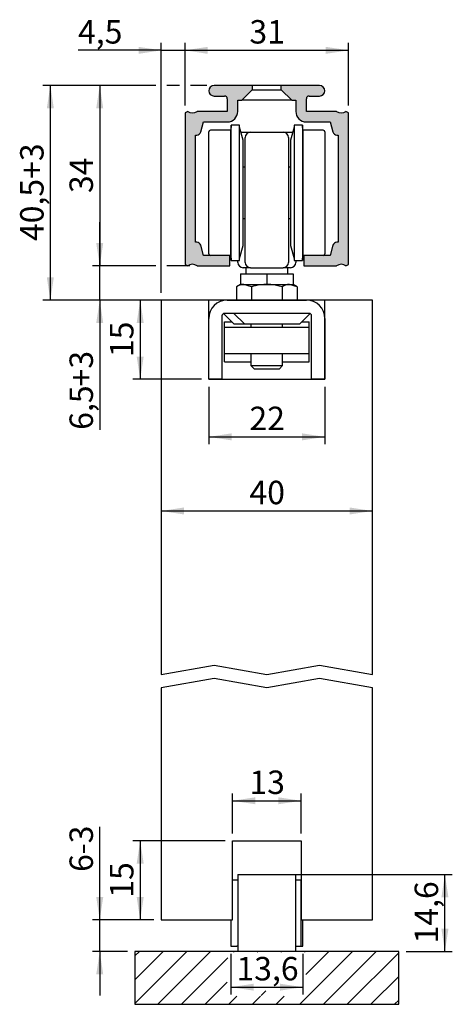
# Model space of a CAD drawing. Units: millimetres. Extents: x 58 to 140, y 3 to 190.
import ezdxf

# ---------------------------------------------------------------- set-up
doc = ezdxf.new("R2010")
doc.units = ezdxf.units.MM
doc.header["$LTSCALE"] = 1.4
doc.linetypes.add('SLD-Durchgehend', pattern=[0])
doc.layers.add('EMB', color=7, linetype='SLD-Durchgehend')
doc.styles.add('SLDTEXTSTYLE0', font='ARIAL.TTF', dxfattribs={"width": 0.948})
doc.dimstyles.new('SLDDIMSTYLE0', dxfattribs={"dimtxt": 4.314775, "dimasz": 4.314775, "dimexe": 0, "dimexo": 0.0625, "dimgap": 1.078694, "dimtad": 1, "dimrnd": 1e-09, "dimzin": 12, "dimdsep": 46, "dimtxsty": 'SLDTEXTSTYLE0', "dimsah": 1, "dimcen": 0.09, "dimadec": 0, "dimazin": 3, "dimtfac": 1, "dimtmove": 0, "dimatfit": 0, "dimfxl": 0, "dimfrac": 2, "dimtolj": 1, "dimtzin": 12, "dimarcsym": 0})
doc.dimstyles.new('SLDDIMSTYLE1', dxfattribs={"dimtxt": 4.314775, "dimasz": 4.314775, "dimexe": 0, "dimexo": 0.0625, "dimgap": 1.078694, "dimtad": 1, "dimrnd": 1e-09, "dimzin": 12, "dimdsep": 46, "dimtxsty": 'SLDTEXTSTYLE0', "dimsah": 1, "dimcen": 0.09, "dimadec": 0, "dimazin": 3, "dimtfac": 1, "dimtofl": 0, "dimtmove": 0, "dimatfit": 3, "dimfxl": 0, "dimfrac": 2, "dimtolj": 1, "dimtzin": 12, "dimarcsym": 0})
doc.dimstyles.new('SLDDIMSTYLE2', dxfattribs={"dimtxt": 4.314775, "dimasz": 4.314775, "dimexe": 0, "dimexo": 0.0625, "dimgap": 1.078694, "dimtad": 1, "dimdec": 0, "dimrnd": 1e-09, "dimzin": 12, "dimdsep": 46, "dimtxsty": 'SLDTEXTSTYLE0', "dimsah": 1, "dimcen": 0.09, "dimadec": 0, "dimazin": 3, "dimtfac": 1, "dimtdec": 0, "dimtofl": 0, "dimtmove": 0, "dimatfit": 3, "dimfxl": 0, "dimfrac": 2, "dimtolj": 1, "dimtzin": 12, "dimarcsym": 0})

# ---------------------------------------------------------------- blocks, each defined once
blk = doc.blocks.new('SW_HATCH_0')
at = {"color": 0, "linetype": 'SLD-Durchgehend'}
for p, q in [((0, 0), (-0.84, -0.84)), ((4.49, 0), (-0.84, -5.33)), ((8.98, 0), (-0.84, -9.82)), ((13.47, 0), (3.47, -10)), ((17.96, 0), (17.84, -0.12)), ((22.45, 0), (22.33, -0.12)), ((26.94, 0), (26.82, -0.12)), ((40.41, 0), (30.41, -10)), ((31.43, 0), (31.31, -0.12)), ((35.92, 0), (31.57, -4.35)), ((44.9, 0), (34.9, -10)), ((16.75, -1.21), (7.96, -10)), ((49.16, -0.23), (39.39, -10)), ((49.16, -4.72), (43.88, -10)), ((16.66, -5.79), (12.45, -10)), ((23.98, -7.45), (23.07, -8.36)), ((18.48, -8.47), (16.94, -10)), ((22.97, -8.47), (21.43, -10)), ((27.46, -8.47), (25.92, -10)), ((49.16, -9.21), (48.37, -10))]:
    blk.add_line(p, q, dxfattribs=at)
blk = doc.blocks.new('_D')
at = {"layer": 'EMB', "color": 7}
for p, q in [((73.21, 19.28), (73.21, 36.95)), ((83.48, 19.28), (71.81, 19.28)), ((73.21, 13.28), (73.21, 19.28)), ((78.48, 13.28), (71.81, 13.28)), ((73.21, 13.28), (73.21, 4.98))]:
    blk.add_line(p, q, dxfattribs=at)
for points in [[(73.21, 19.28), (73.87, 23.6), (72.55, 23.6)], [(73.21, 13.28), (72.55, 8.97), (73.87, 8.97)]]:
    blk.add_solid(points, dxfattribs=at)
at = {"layer": 'EMB', "color": 7, "attachment_point": 1, "rotation": 90, "style": 'SLDTEXTSTYLE0'}
for s, insert, char_height in [('-3', (67.48, 31.69), 4.445), ('6', (67.48, 28.39), 4.44)]:
    blk.add_mtext(s, dxfattribs=dict(at, insert=insert, char_height=char_height))
blk = doc.blocks.new('_D_1')
at = {"layer": 'EMB', "color": 7}
for p, q in [((96.98, 34.28), (79.48, 34.28)), ((80.88, 34.28), (80.88, 19.28)), ((83.48, 19.28), (79.48, 19.28))]:
    blk.add_line(p, q, dxfattribs=at)
for points in [[(80.88, 34.28), (80.21, 29.97), (81.54, 29.97)], [(80.88, 19.28), (81.54, 23.6), (80.21, 23.6)]]:
    blk.add_solid(points, dxfattribs=at)
at = {"layer": 'EMB', "color": 7, "insert": (75.15, 23.49), "char_height": 4.445, "attachment_point": 1, "rotation": 90, "style": 'SLDTEXTSTYLE0'}
blk.add_mtext('15', dxfattribs=at)
blk = doc.blocks.new('_D_2')
at = {"layer": 'EMB', "color": 7}
for p, q in [((98.08, 12.88), (98.08, 5.13)), ((111.68, 12.88), (111.68, 5.13)), ((98.08, 6.53), (111.68, 6.53))]:
    blk.add_line(p, q, dxfattribs=at)
for points in [[(98.08, 6.53), (102.39, 5.87), (102.39, 7.19)], [(111.68, 6.53), (107.36, 7.19), (107.36, 5.87)]]:
    blk.add_solid(points, dxfattribs=at)
at = {"layer": 'EMB', "color": 7, "insert": (99.12, 12.26), "char_height": 4.445, "attachment_point": 1, "style": 'SLDTEXTSTYLE0'}
blk.add_mtext('13,6', dxfattribs=at)
blk = doc.blocks.new('_D_3')
at = {"layer": 'EMB', "color": 7}
for p, q in [((98.38, 35.68), (98.38, 43.27)), ((111.38, 35.68), (111.38, 43.27)), ((98.38, 41.87), (111.38, 41.87))]:
    blk.add_line(p, q, dxfattribs=at)
for points in [[(98.38, 41.87), (102.69, 41.21), (102.69, 42.53)], [(111.38, 41.87), (107.06, 42.53), (107.06, 41.21)]]:
    blk.add_solid(points, dxfattribs=at)
at = {"layer": 'EMB', "color": 7, "insert": (101.58, 47.6), "char_height": 4.445, "attachment_point": 1, "style": 'SLDTEXTSTYLE0'}
blk.add_mtext('13', dxfattribs=at)
blk = doc.blocks.new('_D_4')
at = {"layer": 'EMB', "color": 7}
for p, q in [((108.6, 27.88), (140.03, 27.88)), ((138.63, 13.28), (138.63, 27.88)), ((131.28, 13.28), (140.03, 13.28))]:
    blk.add_line(p, q, dxfattribs=at)
for points in [[(138.63, 27.88), (137.97, 23.57), (139.3, 23.57)], [(138.63, 13.28), (139.3, 17.6), (137.97, 17.6)]]:
    blk.add_solid(points, dxfattribs=at)
at = {"layer": 'EMB', "color": 7, "insert": (132.9, 14.82), "char_height": 4.445, "attachment_point": 1, "rotation": 90, "style": 'SLDTEXTSTYLE0'}
blk.add_mtext('14,6', dxfattribs=at)
blk = doc.blocks.new('_D_5')
at = {"layer": 'EMB', "color": 7}
blk.add_line((84.88, 96.81), (124.88, 96.81), dxfattribs=at)
for points in [[(84.88, 96.81), (89.19, 96.15), (89.19, 97.48)], [(124.88, 96.81), (120.56, 97.48), (120.56, 96.15)]]:
    blk.add_solid(points, dxfattribs=at)
at = {"layer": 'EMB', "color": 7, "insert": (101.58, 102.54), "char_height": 4.445, "attachment_point": 1, "style": 'SLDTEXTSTYLE0'}
blk.add_mtext('40', dxfattribs=at)
blk = doc.blocks.new('_D_6')
at = {"layer": 'EMB', "color": 7}
for p, q in [((93.88, 120.38), (93.88, 109.46)), ((115.88, 120.38), (115.88, 109.46)), ((93.88, 110.86), (115.88, 110.86))]:
    blk.add_line(p, q, dxfattribs=at)
for points in [[(93.88, 110.86), (98.19, 110.2), (98.19, 111.53)], [(115.88, 110.86), (111.56, 111.53), (111.56, 110.2)]]:
    blk.add_solid(points, dxfattribs=at)
at = {"layer": 'EMB', "color": 7, "insert": (101.58, 116.59), "char_height": 4.445, "attachment_point": 1, "style": 'SLDTEXTSTYLE0'}
blk.add_mtext('22', dxfattribs=at)
blk = doc.blocks.new('_D_7')
at = {"layer": 'EMB', "color": 7}
for p, q in [((114.48, 136.78), (79.48, 136.78)), ((80.88, 136.78), (80.88, 121.78)), ((92.48, 121.78), (79.48, 121.78))]:
    blk.add_line(p, q, dxfattribs=at)
for points in [[(80.88, 136.78), (80.21, 132.47), (81.54, 132.47)], [(80.88, 121.78), (81.54, 126.1), (80.21, 126.1)]]:
    blk.add_solid(points, dxfattribs=at)
at = {"layer": 'EMB', "color": 7, "insert": (75.15, 125.99), "char_height": 4.445, "attachment_point": 1, "rotation": 90, "style": 'SLDTEXTSTYLE0'}
blk.add_mtext('15', dxfattribs=at)
blk = doc.blocks.new('_D_8')
at = {"layer": 'EMB', "color": 7}
for p, q in [((73.21, 143.28), (73.21, 151.58)), ((83.83, 143.28), (71.81, 143.28)), ((73.21, 136.78), (73.21, 143.28)), ((90.28, 143.28), (85.93, 143.28)), ((83.48, 136.78), (71.81, 136.78)), ((73.21, 136.78), (73.21, 112.2))]:
    blk.add_line(p, q, dxfattribs=at)
for points in [[(73.21, 143.28), (73.87, 147.6), (72.55, 147.6)], [(73.21, 136.78), (72.55, 132.47), (73.87, 132.47)]]:
    blk.add_solid(points, dxfattribs=at)
at = {"layer": 'EMB', "color": 7, "char_height": 4.445, "attachment_point": 1, "rotation": 90, "style": 'SLDTEXTSTYLE0'}
for s, insert in [('+3', (67.48, 120.43)), ('6,5', (67.48, 112.2))]:
    blk.add_mtext(s, dxfattribs=dict(at, insert=insert))
blk = doc.blocks.new('_D_9')
at = {"layer": 'EMB', "color": 7}
for p, q in [((83.83, 177.48), (71.81, 177.48)), ((73.21, 177.48), (73.21, 143.28)), ((88.33, 177.48), (85.93, 177.48)), ((93.48, 177.48), (90.43, 177.48)), ((83.83, 143.28), (71.81, 143.28)), ((90.28, 143.28), (85.93, 143.28))]:
    blk.add_line(p, q, dxfattribs=at)
for points in [[(73.21, 177.48), (72.55, 173.17), (73.87, 173.17)], [(73.21, 143.28), (73.87, 147.6), (72.55, 147.6)]]:
    blk.add_solid(points, dxfattribs=at)
at = {"layer": 'EMB', "color": 7, "insert": (67.48, 157.09), "char_height": 4.445, "attachment_point": 1, "rotation": 90, "style": 'SLDTEXTSTYLE0'}
blk.add_mtext('34', dxfattribs=at)
blk = doc.blocks.new('_D_10')
at = {"layer": 'EMB', "color": 7}
for p, q in [((83.83, 177.48), (62.45, 177.48)), ((63.85, 136.78), (63.85, 177.48)), ((88.33, 177.48), (85.93, 177.48)), ((93.48, 177.48), (90.43, 177.48)), ((83.48, 136.78), (62.45, 136.78))]:
    blk.add_line(p, q, dxfattribs=at)
for points in [[(63.85, 177.48), (63.18, 173.17), (64.51, 173.17)], [(63.85, 136.78), (64.51, 141.1), (63.18, 141.1)]]:
    blk.add_solid(points, dxfattribs=at)
at = {"layer": 'EMB', "color": 7, "insert": (58.12, 147.99), "char_height": 4.445, "attachment_point": 1, "rotation": 90, "style": 'SLDTEXTSTYLE0'}
blk.add_mtext('40,5+3', dxfattribs=at)
blk = doc.blocks.new('_D_11')
at = {"layer": 'EMB', "color": 7}
for p, q in [((89.38, 173.69), (89.38, 185.55)), ((120.38, 173.69), (120.38, 185.55)), ((89.38, 184.15), (120.38, 184.15))]:
    blk.add_line(p, q, dxfattribs=at)
for points in [[(89.38, 184.15), (93.69, 183.48), (93.69, 184.81)], [(120.38, 184.15), (116.06, 184.81), (116.06, 183.48)]]:
    blk.add_solid(points, dxfattribs=at)
at = {"layer": 'EMB', "color": 7, "insert": (101.58, 189.88), "char_height": 4.445, "attachment_point": 1, "style": 'SLDTEXTSTYLE0'}
blk.add_mtext('31', dxfattribs=at)
blk = doc.blocks.new('_D_12')
at = {"layer": 'EMB', "color": 7}
for p, q in [((84.88, 138.18), (84.88, 185.55)), ((89.38, 173.69), (89.38, 185.55)), ((84.88, 184.15), (69.09, 184.15)), ((84.88, 184.15), (89.38, 184.15)), ((89.38, 184.15), (97.67, 184.15))]:
    blk.add_line(p, q, dxfattribs=at)
for points in [[(84.88, 184.15), (80.56, 184.81), (80.56, 183.48)], [(89.38, 184.15), (93.69, 183.48), (93.69, 184.81)]]:
    blk.add_solid(points, dxfattribs=at)
at = {"layer": 'EMB', "color": 7, "insert": (69.09, 189.88), "char_height": 4.445, "attachment_point": 1, "style": 'SLDTEXTSTYLE0'}
blk.add_mtext('4,5', dxfattribs=at)

msp = doc.modelspace()

# ---------------------------------------------------------------- hatches: boundary and pattern name
at = {"linetype": 'Continuous'}
h = msp.add_hatch(color=7, dxfattribs=at)
edge = h.paths.add_edge_path(flags=0)
edge.add_arc((90.777, 173.781), 1.5, 233.1301, 306.8699, ccw=False)
edge.add_line((89.877, 172.581), (89.377, 172.292))
edge.add_line((89.377, 172.292), (89.377, 143.57))
edge.add_line((89.377, 143.57), (89.877, 143.281))
edge.add_arc((90.777, 142.081), 1.5, 53.1301, 126.8699, ccw=False)
edge.add_line((91.677, 143.281), (97.877, 143.281))
edge.add_line((97.877, 143.281), (97.877, 145.281))
edge.add_line((97.877, 145.281), (92.877, 145.281))
edge.add_line((92.877, 145.281), (92.366, 147.188))
edge.add_arc((91.594, 146.981), 0.8, 15, 90)
edge.add_line((91.594, 147.781), (91.377, 147.781))
edge.add_line((91.377, 147.781), (91.377, 168.081))
edge.add_line((91.377, 168.081), (91.594, 168.081))
edge.add_arc((91.594, 168.881), 0.8, 270, 345)
edge.add_line((92.366, 168.674), (92.877, 170.581))
edge.add_line((92.877, 170.581), (97.377, 170.581))
edge.add_arc((97.377, 172.581), 2, 270, 360)
edge.add_line((99.377, 172.581), (99.377, 174.681))
edge.add_line((99.377, 174.681), (100.127, 174.681))
edge.add_line((100.127, 174.681), (102.127, 176.681))
edge.add_line((102.127, 176.681), (102.127, 177.481))
edge.add_line((102.127, 177.481), (94.877, 177.481))
edge.add_arc((94.877, 176.481), 1, 90, 270)
edge.add_line((94.877, 175.481), (96.877, 175.481))
edge.add_arc((96.877, 174.981), 0.5, 0, 90, ccw=False)
edge.add_line((97.377, 174.981), (97.377, 172.581))
edge.add_line((97.377, 172.581), (91.677, 172.581))
h = msp.add_hatch(color=7, dxfattribs=at)
edge = h.paths.add_edge_path(flags=0)
edge.add_arc((112.877, 174.981), 0.5, 90, 180, ccw=False)
edge.add_line((112.877, 175.481), (114.877, 175.481))
edge.add_arc((114.877, 176.481), 1, 270, 450)
edge.add_line((114.877, 177.481), (107.627, 177.481))
edge.add_line((107.627, 177.481), (107.627, 176.681))
edge.add_line((107.627, 176.681), (109.627, 174.681))
edge.add_line((109.627, 174.681), (110.377, 174.681))
edge.add_line((110.377, 174.681), (110.377, 172.581))
edge.add_arc((112.377, 172.581), 2, 180, 270)
edge.add_line((112.377, 170.581), (116.877, 170.581))
edge.add_line((116.877, 170.581), (117.388, 168.674))
edge.add_arc((118.161, 168.881), 0.8, 195, 270)
edge.add_line((118.161, 168.081), (118.377, 168.081))
edge.add_line((118.377, 168.081), (118.377, 147.781))
edge.add_line((118.377, 147.781), (118.161, 147.781))
edge.add_arc((118.161, 146.981), 0.8, 90, 165)
edge.add_line((117.388, 147.188), (116.877, 145.281))
edge.add_line((116.877, 145.281), (111.877, 145.281))
edge.add_line((111.877, 145.281), (111.877, 143.281))
edge.add_line((111.877, 143.281), (118.077, 143.281))
edge.add_arc((118.977, 142.081), 1.5, 53.1301, 126.8699, ccw=False)
edge.add_line((119.877, 143.281), (120.377, 143.57))
edge.add_line((120.377, 143.57), (120.377, 172.292))
edge.add_line((120.377, 172.292), (119.877, 172.581))
edge.add_arc((118.977, 173.781), 1.5, 233.1301, 306.8699, ccw=False)
edge.add_line((118.077, 172.581), (112.377, 172.581))
edge.add_line((112.377, 172.581), (112.377, 174.981))

# ---------------------------------------------------------------- linework, layer by layer
at = {"color": 7, "linetype": 'SLD-Durchgehend', "lineweight": 25}
for p, q in [((102.127, 177.481), (94.877, 177.481)), ((102.127, 177.481), (102.127, 176.681)), ((107.627, 177.481), (102.127, 177.481)), ((107.627, 176.681), (107.627, 177.481)), ((114.877, 177.481), (107.627, 177.481)), ((94.877, 175.481), (96.877, 175.481)), ((100.127, 174.681), (102.127, 176.681)), ((102.127, 176.681), (107.627, 176.681)), ((107.627, 176.681), (109.627, 174.681)), ((112.877, 175.481), (114.877, 175.481)), ((97.377, 174.981), (97.377, 172.581)), ((99.377, 174.681), (100.127, 174.681)), ((99.377, 172.581), (99.377, 174.681)), ((109.627, 174.681), (100.127, 174.681)), ((109.627, 174.681), (110.377, 174.681)), ((110.377, 174.681), (110.377, 172.581)), ((112.377, 172.581), (112.377, 174.981)), ((89.877, 172.581), (89.377, 172.292)), ((89.377, 172.292), (89.377, 143.57)), ((97.377, 172.581), (91.677, 172.581)), ((118.077, 172.581), (112.377, 172.581)), ((120.377, 172.292), (119.877, 172.581)), ((120.377, 143.57), (120.377, 172.292)), ((92.366, 168.674), (92.877, 170.581)), ((92.877, 170.581), (97.377, 170.581)), ((98.115, 169.981), (98.027, 168.981)), ((99.721, 169.981), (98.115, 169.981)), ((98.115, 144.281), (98.115, 169.981)), ((99.721, 144.281), (99.721, 169.981)), ((111.64, 169.981), (110.034, 169.981)), ((110.034, 169.981), (110.034, 151.49)), ((111.727, 168.981), (111.64, 169.981)), ((111.64, 169.981), (111.64, 151.49)), ((112.377, 170.581), (116.877, 170.581)), ((116.877, 170.581), (117.388, 168.674)), ((91.377, 147.781), (91.377, 168.081)), ((91.377, 168.081), (91.594, 168.081)), ((93.877, 145.581), (93.877, 168.681)), ((98.027, 168.981), (94.177, 168.981)), ((98.027, 145.281), (98.027, 168.981)), ((100.377, 167.131), (99.721, 169.581)), ((99.975, 168.631), (101.777, 168.631)), ((101.777, 168.631), (107.977, 168.631)), ((107.977, 168.631), (109.779, 168.631)), ((110.034, 169.581), (109.377, 167.131)), ((115.577, 168.981), (111.727, 168.981)), ((111.727, 168.981), (111.727, 151.929)), ((115.877, 168.681), (115.877, 152.061)), ((118.161, 168.081), (118.377, 168.081)), ((118.377, 168.081), (118.377, 147.781)), ((100.377, 147.131), (100.377, 167.131)), ((100.777, 167.088), (100.777, 167.631)), ((100.777, 163.67), (100.777, 167.088)), ((108.977, 167.631), (108.977, 167.088)), ((108.977, 167.088), (108.977, 163.67)), ((109.377, 167.131), (109.377, 152.741)), ((100.777, 162.731), (100.777, 163.67)), ((100.777, 154.054), (100.777, 162.731)), ((108.977, 163.67), (108.977, 162.731)), ((108.977, 162.731), (108.977, 154.054)), ((100.777, 161.981), (100.377, 161.981)), ((109.377, 161.981), (108.977, 161.981)), ((100.777, 153.814), (100.777, 154.054)), ((100.777, 143.931), (100.777, 153.814)), ((108.977, 154.054), (108.977, 153.814)), ((108.977, 153.814), (108.977, 143.931)), ((100.377, 152.281), (100.777, 152.281)), ((108.977, 152.281), (109.377, 152.281)), ((109.377, 152.741), (109.377, 147.131)), ((110.034, 151.49), (110.034, 144.281)), ((111.64, 151.49), (111.64, 144.281)), ((111.727, 151.929), (111.727, 145.281)), ((115.877, 152.061), (115.877, 145.581)), ((91.594, 147.781), (91.377, 147.781)), ((118.377, 147.781), (118.161, 147.781)), ((92.877, 145.281), (92.366, 147.188)), ((99.721, 144.681), (100.377, 147.131)), ((109.377, 147.131), (110.034, 144.681)), ((117.388, 147.188), (116.877, 145.281)), ((97.877, 145.281), (92.877, 145.281)), ((97.877, 145.281), (98.027, 145.281)), ((97.877, 143.281), (97.877, 145.281)), ((98.027, 145.281), (98.115, 144.281)), ((98.115, 144.281), (99.721, 144.281)), ((99.377, 143.931), (99.377, 144.281)), ((110.034, 144.281), (111.64, 144.281)), ((110.377, 144.281), (110.377, 143.931)), ((111.64, 144.281), (111.727, 145.281)), ((111.727, 145.281), (111.877, 145.281)), ((116.877, 145.281), (111.877, 145.281)), ((111.877, 145.281), (111.877, 143.281)), ((89.377, 143.57), (89.877, 143.281)), ((91.677, 143.281), (97.877, 143.281)), ((101.777, 142.931), (100.377, 142.931)), ((100.877, 142.931), (100.877, 141.781)), ((101.777, 142.931), (107.977, 142.931)), ((109.377, 142.931), (107.977, 142.931)), ((108.877, 141.781), (108.877, 142.931)), ((111.877, 143.281), (118.077, 143.281)), ((119.877, 143.281), (120.377, 143.57)), ((99.877, 141.781), (99.877, 139.781)), ((99.877, 141.781), (104.877, 141.781)), ((104.877, 141.781), (104.877, 139.781)), ((104.877, 141.781), (109.877, 141.781)), ((109.877, 141.781), (109.877, 139.781)), ((99.877, 139.781), (99.104, 139.335)), ((99.104, 139.335), (99.104, 136.781)), ((99.877, 139.781), (100.547, 139.781)), ((100.547, 139.781), (104.877, 139.781)), ((101.991, 139.335), (100.547, 139.781)), ((101.991, 139.335), (101.991, 136.781)), ((104.877, 139.781), (109.207, 139.781)), ((107.764, 139.335), (107.764, 136.781)), ((110.651, 139.335), (109.207, 139.781)), ((109.207, 139.781), (109.877, 139.781)), ((110.651, 139.335), (109.877, 139.781)), ((110.651, 139.335), (110.651, 136.781)), ((84.877, 136.781), (84.877, 65.82)), ((93.877, 136.781), (84.877, 136.781)), ((93.877, 121.781), (93.877, 136.781)), ((97.377, 136.781), (93.877, 136.781)), ((97.377, 136.781), (112.377, 136.781)), ((115.877, 136.781), (112.377, 136.781)), ((115.877, 121.781), (115.877, 136.781)), ((124.877, 136.781), (115.877, 136.781)), ((124.877, 65.82), (124.877, 136.781)), ((93.877, 121.781), (93.877, 133.281)), ((96.377, 133.781), (96.377, 121.781)), ((96.672, 134.237), (98.627, 132.281)), ((112.877, 134.281), (96.877, 134.281)), ((96.877, 132.681), (98.227, 132.681)), ((96.877, 131.681), (96.877, 132.681)), ((98.627, 134.281), (100.627, 132.281)), ((111.127, 132.281), (113.083, 134.237)), ((111.527, 132.681), (112.877, 132.681)), ((112.877, 131.681), (112.877, 132.681)), ((113.377, 121.781), (113.377, 133.781)), ((115.877, 133.281), (115.877, 121.781)), ((96.877, 126.681), (96.877, 131.681)), ((96.877, 131.681), (112.877, 131.681)), ((98.627, 132.281), (100.627, 132.281)), ((100.627, 132.281), (111.127, 132.281)), ((101.877, 132.281), (101.877, 131.681)), ((107.877, 131.681), (107.877, 132.281)), ((112.877, 126.681), (112.877, 131.681)), ((96.877, 126.681), (112.877, 126.681)), ((96.877, 126.287), (96.877, 126.681)), ((96.877, 125.081), (96.877, 126.287)), ((96.877, 125.081), (101.877, 125.081)), ((101.877, 126.681), (101.877, 124.395)), ((107.877, 124.395), (107.877, 126.681)), ((107.877, 125.081), (112.877, 125.081)), ((112.877, 126.287), (112.877, 126.681)), ((112.877, 125.081), (112.877, 126.287)), ((101.877, 124.395), (102.491, 123.781)), ((101.877, 124.395), (104.877, 124.395)), ((102.491, 123.781), (104.877, 123.781)), ((104.877, 124.395), (107.877, 124.395)), ((104.877, 123.781), (107.264, 123.781)), ((107.264, 123.781), (107.877, 124.395)), ((93.877, 121.781), (115.877, 121.781)), ((96.377, 121.781), (93.877, 121.781)), ((115.877, 121.781), (113.377, 121.781)), ((84.877, 65.82), (94.877, 67.583)), ((94.877, 67.583), (104.877, 65.82)), ((104.877, 65.82), (114.877, 67.583)), ((114.877, 67.583), (124.877, 65.82)), ((94.877, 65.044), (84.877, 63.281)), ((104.877, 63.281), (94.877, 65.044)), ((114.877, 65.044), (104.877, 63.281)), ((124.877, 63.281), (114.877, 65.044)), ((84.877, 63.281), (84.877, 19.281)), ((124.877, 19.281), (124.877, 63.281)), ((98.377, 34.281), (111.377, 34.281)), ((98.377, 19.281), (98.377, 34.281)), ((111.377, 34.281), (111.377, 19.281)), ((98.377, 26.881), (99.201, 26.881)), ((99.201, 26.881), (99.377, 26.881)), ((99.377, 27.881), (99.377, 13.281)), ((99.377, 27.881), (110.377, 27.881)), ((110.377, 13.281), (110.377, 27.881)), ((110.377, 26.881), (111.304, 26.881)), ((111.304, 26.881), (111.304, 14.281)), ((111.304, 26.881), (111.377, 26.881)), ((84.877, 19.281), (98.377, 19.281)), ((98.077, 19.281), (98.077, 14.281)), ((111.377, 19.281), (124.877, 19.281)), ((111.677, 14.281), (111.677, 19.281)), ((129.877, 13.281), (79.877, 13.281)), ((79.877, 13.281), (79.877, 3.281)), ((98.077, 14.281), (98.163, 14.281)), ((98.163, 14.281), (99.201, 14.281)), ((99.377, 14.281), (99.201, 14.281)), ((110.377, 14.281), (111.304, 14.281)), ((111.304, 14.281), (111.677, 14.281)), ((129.877, 3.281), (129.877, 13.281)), ((79.877, 3.281), (129.877, 3.281))]:
    msp.add_line(p, q, dxfattribs=at)
for centre, radius, start, end in [((94.877, 176.481), 1, 90, 270), ((114.877, 176.481), 1, 270, 90), ((96.877, 174.981), 0.5, 0, 90), ((112.877, 174.981), 0.5, 90, 180), ((90.777, 173.781), 1.5, 233.1301, 306.8699), ((97.377, 172.581), 2, 270, 0), ((112.377, 172.581), 2, 180, 270), ((118.977, 173.781), 1.5, 233.1301, 306.8699), ((91.594, 168.881), 0.8, 270, 345), ((94.177, 168.681), 0.3, 90, 180), ((101.777, 167.631), 1, 90, 180), ((107.977, 167.631), 1, 0, 90), ((115.577, 168.681), 0.3, 0, 90), ((118.161, 168.881), 0.8, 195, 270), ((91.594, 146.981), 0.8, 15, 90), ((118.161, 146.981), 0.8, 90, 165), ((94.177, 145.581), 0.3, 180, 270), ((100.377, 143.931), 1, 180, 270), ((101.777, 143.931), 1, 180, 270), ((107.977, 143.931), 1, 270, 0), ((109.377, 143.931), 1, 270, 0), ((115.577, 145.581), 0.3, 270, 0), ((90.777, 142.081), 1.5, 53.1301, 126.8699), ((118.977, 142.081), 1.5, 53.1301, 126.8699), ((97.377, 133.281), 3.5, 90, 180), ((112.377, 133.281), 3.5, 0, 90), ((96.877, 133.781), 0.5, 90, 180), ((112.877, 133.781), 0.5, 0, 90)]:
    msp.add_arc(centre, radius, start, end, dxfattribs=at)
for points, knots in [([(100.547, 139.781), (100.513, 139.781), (100.026, 139.774), (99.548, 139.546), (99.104, 139.335)], [0, 0, 0, 0, 0.0702006, 1, 1, 1, 1]), ([(104.877, 139.781), (104.147, 139.73), (103.169, 139.663), (102.228, 139.401), (101.991, 139.335)], [0, 0, 0, 0, 0.7474363, 1, 1, 1, 1]), ([(107.764, 139.335), (107.064, 139.511), (106.113, 139.75), (105.136, 139.775), (104.877, 139.781)], [0, 0, 0, 0, 0.7353287, 1, 1, 1, 1]), ([(109.207, 139.781), (109.173, 139.781), (108.686, 139.774), (108.208, 139.546), (107.764, 139.335)], [0, 0, 0, 0, 0.0702006, 1, 1, 1, 1])]:
    msp.add_open_spline(points, degree=3, knots=knots, dxfattribs=at)

# ---------------------------------------------------------------- block references
at = {"color": 7, "linetype": 'SLD-Durchgehend'}
msp.add_blockref('SW_HATCH_0', (80.719, 13.281), dxfattribs=at)

# ---------------------------------------------------------------- dimensions: what is measured, and where the dimension line sits
at = {"layer": 'EMB', "color": 7}
for base, p1, p2, dimstyle, picture, middle in [((89.377, 184.149), (84.877, 136.781), (89.377, 172.292), 'SLDDIMSTYLE0', '_D_12', (73.209, 184.149)), ((120.377, 184.149), (89.377, 172.292), (120.377, 172.292), 'SLDDIMSTYLE1', '_D_11', (104.877, 184.149)), ((115.877, 110.864), (93.877, 121.781), (115.877, 121.781), 'SLDDIMSTYLE1', '_D_6', (104.877, 110.864)), ((111.377, 41.871), (98.377, 34.281), (111.377, 34.281), 'SLDDIMSTYLE1', '_D_3', (104.877, 41.871)), ((111.677, 6.53), (98.077, 14.281), (111.677, 14.281), 'SLDDIMSTYLE1', '_D_2', (104.877, 6.53))]:
    dim = msp.add_linear_dim(base=base, p1=p1, p2=p2, dimstyle=dimstyle, dxfattribs=at)
    dim.commit()
    dim.dimension.update_dxf_attribs({"geometry": picture, "text_midpoint": middle, "dimtype": 160})
for base, p1, p2, angle, dimstyle, picture, middle in [((63.848, 177.481), (84.877, 136.781), (94.877, 177.481), 90, 'SLDDIMSTYLE1', '_D_10', (63.848, 157.131)), ((73.209, 143.281), (94.877, 177.481), (91.677, 143.281), 90, 'SLDDIMSTYLE2', '_D_9', (73.209, 160.381)), ((80.878, 121.781), (115.877, 136.781), (93.877, 121.781), 90, 'SLDDIMSTYLE1', '_D_7', (80.878, 129.281)), ((124.877, 96.813), (84.877, 65.82), (124.877, 65.82), 0, 'SLDDIMSTYLE1', '_D_5', (104.877, 96.813)), ((80.878, 19.281), (98.377, 34.281), (84.877, 19.281), 90, 'SLDDIMSTYLE1', '_D_1', (80.878, 26.781)), ((138.633, 27.881), (129.877, 13.281), (107.204, 27.881), 90, 'SLDDIMSTYLE1', '_D_4', (138.633, 20.581))]:
    dim = msp.add_linear_dim(base=base, p1=p1, p2=p2, angle=angle, dimstyle=dimstyle, dxfattribs=at)
    dim.commit()
    dim.dimension.update_dxf_attribs({"geometry": picture, "text_midpoint": middle, "dimtype": 160})
for base, p1, p2, text, picture, middle in [((73.209, 143.281), (84.877, 136.781), (91.677, 143.281), '<>+3', '_D_8', (73.209, 119.691)), ((73.209, 19.281), (79.877, 13.281), (84.877, 19.281), '<>-3', '_D', (73.209, 32.673))]:
    dim = msp.add_linear_dim(base=base, p1=p1, p2=p2, angle=90, text=text, dimstyle='SLDDIMSTYLE0', dxfattribs=at)
    dim.commit()
    dim.dimension.update_dxf_attribs({"geometry": picture, "text_midpoint": middle, "dimtype": 160})

doc.saveas('drawing.dxf')
